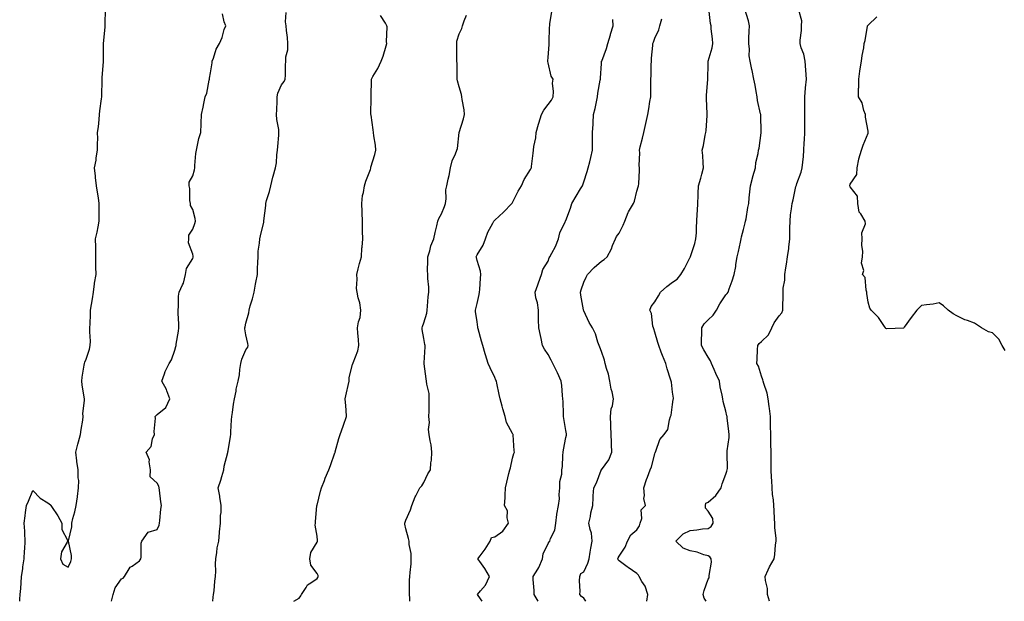
# Model space of a CAD drawing. Units: inches. Extents: x 918323 to 920963, y 7200218 to 7202858.
# Drawn here: x 919861 to 920415, y 7200218 to 7200545 of the extents above; entities that cross this region are included whole.
import ezdxf

# ---------------------------------------------------------------- set-up
doc = ezdxf.new("R2010")
doc.units = ezdxf.units.IN
doc.header["$MEASUREMENT"] = 0
doc.layers.add('Contour_91837200', color=7, linetype='Continuous', true_color=0xee5174)

msp = doc.modelspace()

# ---------------------------------------------------------------- linework, layer by layer
at = {"layer": 'Contour_91837200'}
for points in [[(919860.72, 7200218, 3243), (919860.81, 7200219.17, 3243), (919860.98, 7200221.92, 3243), (919861.27, 7200225.14, 3243), (919861.48, 7200228.48, 3243), (919861.8, 7200231.92, 3243), (919862.41, 7200236.28, 3243), (919862.51, 7200237.47, 3243), (919863.22, 7200241.92, 3243), (919863.48, 7200246.49, 3243), (919863.55, 7200247.43, 3243), (919863.84, 7200251.92, 3243), (919863.55, 7200256.41, 3243), (919863.54, 7200257.41, 3243), (919863.23, 7200261.92, 3243), (919863.81, 7200266.16, 3243), (919864.06, 7200267.92, 3243), (919864.6, 7200271.92, 3243), (919865.65, 7200274.32, 3243), (919868.05, 7200280.44, 3243), (919872.27, 7200276.14, 3243), (919876.58, 7200273.38, 3243), (919878.05, 7200272.37, 3243), (919878.22, 7200272.1, 3243), (919878.29, 7200271.92, 3243), (919878.7, 7200271.28, 3243), (919882.18, 7200266.04, 3243), (919884.4, 7200261.92, 3243), (919884.52, 7200258.38, 3243), (919887.53, 7200252.43, 3243), (919887.58, 7200251.92, 3243), (919887.36, 7200251.24, 3243), (919884.17, 7200245.79, 3243), (919883.67, 7200241.92, 3243), (919885.05, 7200238.91, 3243), (919888.05, 7200237.27, 3243), (919889.53, 7200240.44, 3243), (919889.81, 7200241.92, 3243), (919889.88, 7200243.76, 3243), (919888.18, 7200251.78, 3243), (919888.19, 7200251.92, 3243), (919888.2, 7200252.06, 3243), (919889.98, 7200259.99, 3243), (919890.05, 7200261.92, 3243), (919890.71, 7200264.58, 3243), (919891.65, 7200268.33, 3243), (919892.52, 7200271.92, 3243), (919893.17, 7200276.8, 3243), (919893.21, 7200277.08, 3243), (919893.85, 7200281.92, 3243), (919893.91, 7200286.06, 3243), (919893.58, 7200287.45, 3243), (919893.62, 7200291.92, 3243), (919892.86, 7200296.74, 3243), (919892.87, 7200297.1, 3243), (919892.31, 7200301.92, 3243), (919893.47, 7200306.51, 3243), (919893.84, 7200307.7, 3243), (919895, 7200311.92, 3243), (919895.24, 7200314.73, 3243), (919896.16, 7200320.03, 3243), (919896.35, 7200321.92, 3243), (919896.32, 7200323.66, 3243), (919897.19, 7200331.06, 3243), (919897.17, 7200331.92, 3243), (919897.05, 7200332.92, 3243), (919895.95, 7200339.81, 3243), (919895.73, 7200341.92, 3243), (919895.83, 7200344.13, 3243), (919897.08, 7200350.94, 3243), (919897.14, 7200351.92, 3243), (919897.32, 7200352.66, 3243), (919898.05, 7200354.21, 3243), (919899.99, 7200359.99, 3243), (919900.44, 7200361.92, 3243), (919900.47, 7200364.34, 3243), (919900.21, 7200369.75, 3243), (919900.24, 7200371.92, 3243), (919900.32, 7200374.19, 3243), (919900.54, 7200379.42, 3243), (919900.63, 7200381.92, 3243), (919901.1, 7200384.97, 3243), (919901.76, 7200388.21, 3243), (919902.28, 7200391.92, 3243), (919902.88, 7200396.76, 3243), (919902.89, 7200397.08, 3243), (919903.67, 7200401.92, 3243), (919903.65, 7200406.31, 3243), (919903.59, 7200407.47, 3243), (919903.58, 7200411.92, 3243), (919903.52, 7200416.45, 3243), (919903.51, 7200417.39, 3243), (919903.44, 7200421.92, 3243), (919904.23, 7200425.75, 3243), (919904.83, 7200428.7, 3243), (919905.5, 7200431.92, 3243), (919905.52, 7200434.46, 3243), (919905.45, 7200439.32, 3243), (919905.46, 7200441.92, 3243), (919904.97, 7200445.01, 3243), (919904.43, 7200448.31, 3243), (919903.86, 7200451.92, 3243), (919903.36, 7200456.61, 3243), (919903.32, 7200457.19, 3243), (919902.78, 7200461.92, 3243), (919903.67, 7200466.3, 3243), (919903.8, 7200467.66, 3243), (919904.52, 7200471.92, 3243), (919904.45, 7200475.51, 3243), (919904.66, 7200478.52, 3243), (919904.58, 7200481.92, 3243), (919904.99, 7200484.97, 3243), (919905.38, 7200489.24, 3243), (919905.71, 7200491.92, 3243), (919905.9, 7200494.07, 3243), (919906.84, 7200500.71, 3243), (919906.96, 7200501.92, 3243), (919907, 7200502.97, 3243), (919907.09, 7200510.96, 3243), (919907.13, 7200511.92, 3243), (919907.17, 7200512.8, 3243), (919907.79, 7200521.67, 3243), (919907.8, 7200521.92, 3243), (919907.82, 7200522.15, 3243), (919907.93, 7200531.8, 3243), (919907.94, 7200531.92, 3243), (919907.95, 7200532.02, 3243), (919908.05, 7200533.58, 3243), (919908.74, 7200541.22, 3243), (919908.77, 7200541.92, 3243), (919908.85, 7200542.72, 3243), (919908.96, 7200551, 3243)], [(919912.33, 7200218, 3242), (919913.39, 7200221.92, 3242), (919914.45, 7200225.51, 3242), (919918.05, 7200230.63, 3242), (919918.96, 7200231.02, 3242), (919919.68, 7200231.92, 3242), (919922.39, 7200236.26, 3242), (919922.8, 7200237.17, 3242), (919923.96, 7200237.84, 3242), (919928.05, 7200240.75, 3242), (919928.59, 7200241.39, 3242), (919928.87, 7200241.92, 3242), (919929.04, 7200242.92, 3242), (919929.16, 7200250.81, 3242), (919929.45, 7200251.92, 3242), (919933.05, 7200256.92, 3242), (919938.05, 7200258.37, 3242), (919939.2, 7200260.77, 3242), (919939.37, 7200261.92, 3242), (919939.57, 7200263.44, 3242), (919940.15, 7200269.83, 3242), (919940.47, 7200271.92, 3242), (919940.05, 7200273.93, 3242), (919939.35, 7200280.61, 3242), (919939.13, 7200281.92, 3242), (919938.96, 7200282.84, 3242), (919938.05, 7200284.48, 3242), (919934.12, 7200287.99, 3242), (919934.33, 7200291.92, 3242), (919933.52, 7200296.45, 3242), (919933.67, 7200297.55, 3242), (919931.86, 7200301.92, 3242), (919934.78, 7200305.18, 3242), (919935.49, 7200309.36, 3242), (919936.51, 7200311.92, 3242), (919936.31, 7200313.66, 3242), (919937.18, 7200321.04, 3242), (919937.01, 7200321.92, 3242), (919937.46, 7200322.51, 3242), (919938.05, 7200323.11, 3242), (919942.86, 7200327.1, 3242), (919945.24, 7200331.92, 3242), (919943.58, 7200336.39, 3242), (919943.38, 7200337.25, 3242), (919940.63, 7200341.92, 3242), (919942.23, 7200346.1, 3242), (919942.63, 7200347.33, 3242), (919944.74, 7200351.92, 3242), (919946.12, 7200353.85, 3242), (919948.05, 7200359.28, 3242), (919948.55, 7200361.41, 3242), (919948.68, 7200361.92, 3242), (919948.76, 7200362.64, 3242), (919950.01, 7200369.97, 3242), (919950.23, 7200371.92, 3242), (919950.26, 7200374.13, 3242), (919949.92, 7200380.05, 3242), (919949.93, 7200381.92, 3242), (919950.13, 7200383.99, 3242), (919950.16, 7200389.81, 3242), (919950.41, 7200391.92, 3242), (919952.25, 7200396.12, 3242), (919952.84, 7200397.13, 3242), (919954.05, 7200401.92, 3242), (919954.64, 7200405.32, 3242), (919958.05, 7200410.98, 3242), (919958.33, 7200411.65, 3242), (919958.38, 7200411.92, 3242), (919958.34, 7200412.21, 3242), (919958.05, 7200413.37, 3242), (919955.79, 7200419.67, 3242), (919955.89, 7200421.92, 3242), (919955.96, 7200424.01, 3242), (919958.05, 7200427.47, 3242), (919959.31, 7200430.65, 3242), (919959.63, 7200431.92, 3242), (919959.53, 7200433.4, 3242), (919958.05, 7200438.58, 3242), (919956.88, 7200440.75, 3242), (919956.75, 7200441.92, 3242), (919956.49, 7200443.48, 3242), (919956.42, 7200450.28, 3242), (919956.02, 7200451.92, 3242), (919956.08, 7200453.89, 3242), (919958.05, 7200457.53, 3242), (919959.17, 7200460.81, 3242), (919959.19, 7200461.92, 3242), (919959.33, 7200463.21, 3242), (919959.9, 7200470.08, 3242), (919960.11, 7200471.92, 3242), (919960.85, 7200474.73, 3242), (919961.59, 7200478.38, 3242), (919962.7, 7200481.92, 3242), (919962.85, 7200486.72, 3242), (919962.88, 7200487.1, 3242), (919963.03, 7200491.92, 3242), (919963.88, 7200496.08, 3242), (919964.28, 7200498.15, 3242), (919965.02, 7200501.92, 3242), (919965.93, 7200504.05, 3242), (919967.36, 7200511.24, 3242), (919967.57, 7200511.92, 3242), (919967.53, 7200512.45, 3242), (919968.05, 7200515.4, 3242), (919968.95, 7200521.02, 3242), (919969.09, 7200521.92, 3242), (919969.78, 7200523.66, 3242), (919971.31, 7200528.66, 3242), (919973.12, 7200531.92, 3242), (919974.63, 7200535.34, 3242), (919975.86, 7200539.73, 3242), (919976.64, 7200541.92, 3242), (919975.77, 7200544.19, 3242), (919974.75, 7200548.62, 3242)], [(919969.34, 7200218, 3241), (919969.64, 7200220.34, 3241), (919969.79, 7200221.92, 3241), (919970.06, 7200223.93, 3241), (919970.57, 7200229.4, 3241), (919970.95, 7200231.92, 3241), (919971.01, 7200234.89, 3241), (919970.95, 7200239.03, 3241), (919971.01, 7200241.92, 3241), (919971.64, 7200245.51, 3241), (919971.9, 7200248.07, 3241), (919972.71, 7200251.92, 3241), (919973.23, 7200256.74, 3241), (919973.22, 7200257.1, 3241), (919973.66, 7200261.92, 3241), (919973.74, 7200266.24, 3241), (919974.05, 7200267.92, 3241), (919974.14, 7200271.92, 3241), (919973.35, 7200276.63, 3241), (919973.27, 7200277.13, 3241), (919972.45, 7200281.92, 3241), (919973.86, 7200286.1, 3241), (919974.46, 7200288.33, 3241), (919975.55, 7200291.92, 3241), (919975.84, 7200294.13, 3241), (919977.84, 7200301.72, 3241), (919977.88, 7200301.92, 3241), (919977.92, 7200302.06, 3241), (919978.05, 7200302.62, 3241), (919979.27, 7200310.71, 3241), (919979.43, 7200311.92, 3241), (919979.57, 7200313.44, 3241), (919979.84, 7200320.12, 3241), (919980.03, 7200321.92, 3241), (919980.41, 7200324.28, 3241), (919981.1, 7200328.87, 3241), (919981.61, 7200331.92, 3241), (919982.49, 7200336.35, 3241), (919982.61, 7200337.37, 3241), (919983.72, 7200341.92, 3241), (919984.49, 7200345.47, 3241), (919984.6, 7200348.46, 3241), (919985.15, 7200351.92, 3241), (919985.69, 7200354.28, 3241), (919988.05, 7200359.54, 3241), (919989.02, 7200360.94, 3241), (919989.21, 7200361.92, 3241), (919989.15, 7200363.01, 3241), (919988.05, 7200368.01, 3241), (919987.46, 7200371.33, 3241), (919987.45, 7200371.92, 3241), (919987.54, 7200372.43, 3241), (919988.05, 7200374.56, 3241), (919989.71, 7200380.26, 3241), (919989.77, 7200381.92, 3241), (919990.43, 7200384.3, 3241), (919991.74, 7200388.23, 3241), (919992.6, 7200391.92, 3241), (919993.41, 7200396.57, 3241), (919993.62, 7200397.49, 3241), (919994.47, 7200401.92, 3241), (919994.59, 7200405.38, 3241), (919994.72, 7200408.6, 3241), (919994.84, 7200411.92, 3241), (919994.99, 7200414.99, 3241), (919995.68, 7200419.56, 3241), (919995.82, 7200421.92, 3241), (919996.23, 7200423.74, 3241), (919998.05, 7200431.45, 3241), (919998.17, 7200431.8, 3241), (919998.17, 7200431.92, 3241), (919998.18, 7200432.06, 3241), (919999.16, 7200440.81, 3241), (919999.24, 7200441.92, 3241), (919999.66, 7200443.52, 3241), (920001.31, 7200448.66, 3241), (920002.04, 7200451.92, 3241), (920003.24, 7200456.72, 3241), (920003.41, 7200457.27, 3241), (920004.67, 7200461.92, 3241), (920005.18, 7200464.79, 3241), (920005.34, 7200469.21, 3241), (920005.73, 7200471.92, 3241), (920005.93, 7200474.05, 3241), (920006.46, 7200480.34, 3241), (920006.6, 7200481.92, 3241), (920006.5, 7200483.46, 3241), (920005.34, 7200489.21, 3241), (920005.2, 7200491.92, 3241), (920005.34, 7200494.63, 3241), (920005.53, 7200499.4, 3241), (920005.65, 7200501.92, 3241), (920005.96, 7200504.01, 3241), (920008.05, 7200508.62, 3241), (920009.46, 7200510.51, 3241), (920010.04, 7200511.92, 3241), (920010.3, 7200514.17, 3241), (920010.21, 7200519.75, 3241), (920010.56, 7200521.92, 3241), (920010.55, 7200524.42, 3241), (920011.63, 7200528.33, 3241), (920011.62, 7200531.92, 3241), (920011.39, 7200535.26, 3241), (920010.81, 7200539.17, 3241), (920010.59, 7200541.92, 3241), (920010.29, 7200544.17, 3241), (920010.59, 7200549.38, 3241)], [(920014.98, 7200218, 3240), (920018.05, 7200219.77, 3240), (920018.95, 7200221.02, 3240), (920019.35, 7200221.92, 3240), (920021.83, 7200225.69, 3240), (920022.64, 7200227.33, 3240), (920024.49, 7200228.37, 3240), (920028.05, 7200230.85, 3240), (920028.51, 7200231.45, 3240), (920028.67, 7200231.92, 3240), (920028.68, 7200232.55, 3240), (920028.05, 7200233.66, 3240), (920024.47, 7200238.33, 3240), (920023.91, 7200241.92, 3240), (920024.49, 7200245.47, 3240), (920028.05, 7200251.28, 3240), (920028.27, 7200251.71, 3240), (920028.26, 7200251.92, 3240), (920028.29, 7200252.17, 3240), (920028.05, 7200254.69, 3240), (920027.06, 7200260.92, 3240), (920027.19, 7200261.92, 3240), (920027.22, 7200262.76, 3240), (920027.98, 7200271.86, 3240), (920027.99, 7200271.92, 3240), (920028, 7200271.98, 3240), (920028.05, 7200272.13, 3240), (920030.06, 7200279.91, 3240), (920030.61, 7200281.92, 3240), (920032.16, 7200286.02, 3240), (920032.6, 7200287.37, 3240), (920034.57, 7200291.92, 3240), (920035.58, 7200294.38, 3240), (920038.05, 7200301.47, 3240), (920038.16, 7200301.82, 3240), (920038.19, 7200301.92, 3240), (920038.26, 7200302.12, 3240), (920040.38, 7200309.6, 3240), (920041.13, 7200311.92, 3240), (920042.78, 7200316.65, 3240), (920042.92, 7200317.06, 3240), (920044.55, 7200321.92, 3240), (920044.34, 7200325.63, 3240), (920044.15, 7200328.01, 3240), (920043.94, 7200331.92, 3240), (920044.68, 7200335.28, 3240), (920045.54, 7200339.4, 3240), (920046.08, 7200341.92, 3240), (920046.06, 7200343.91, 3240), (920048.05, 7200351.35, 3240), (920048.2, 7200351.76, 3240), (920048.26, 7200351.92, 3240), (920048.34, 7200352.21, 3240), (920050.92, 7200359.05, 3240), (920051.59, 7200361.92, 3240), (920051.4, 7200365.28, 3240), (920051.01, 7200368.95, 3240), (920050.83, 7200371.92, 3240), (920051.4, 7200375.28, 3240), (920052.29, 7200377.68, 3240), (920052.74, 7200381.92, 3240), (920052.03, 7200385.9, 3240), (920051.22, 7200388.76, 3240), (920050.54, 7200391.92, 3240), (920050.23, 7200394.11, 3240), (920050.59, 7200399.38, 3240), (920050.34, 7200401.92, 3240), (920051.17, 7200405.05, 3240), (920051.9, 7200408.07, 3240), (920052.98, 7200411.92, 3240), (920053.26, 7200416.71, 3240), (920053.37, 7200417.23, 3240), (920053.74, 7200421.92, 3240), (920053.61, 7200426.37, 3240), (920053.68, 7200427.56, 3240), (920053.52, 7200431.92, 3240), (920053.4, 7200436.57, 3240), (920053.33, 7200437.19, 3240), (920053.23, 7200441.92, 3240), (920053.66, 7200446.31, 3240), (920054.17, 7200448.05, 3240), (920054.74, 7200451.92, 3240), (920055.5, 7200454.48, 3240), (920058.05, 7200460.94, 3240), (920058.26, 7200461.72, 3240), (920058.28, 7200461.92, 3240), (920058.38, 7200462.25, 3240), (920060.55, 7200469.42, 3240), (920061.18, 7200471.92, 3240), (920060.88, 7200474.75, 3240), (920060, 7200479.97, 3240), (920059.78, 7200481.92, 3240), (920059.56, 7200483.42, 3240), (920058.43, 7200491.55, 3240), (920058.37, 7200491.92, 3240), (920058.38, 7200492.25, 3240), (920058.49, 7200501.47, 3240), (920058.49, 7200501.92, 3240), (920058.53, 7200502.39, 3240), (920058.63, 7200511.35, 3240), (920058.67, 7200511.92, 3240), (920059.45, 7200513.33, 3240), (920062.14, 7200517.84, 3240), (920064.06, 7200521.92, 3240), (920065.22, 7200524.75, 3240), (920066.84, 7200530.71, 3240), (920067.25, 7200531.92, 3240), (920067.04, 7200532.94, 3240), (920067.49, 7200541.35, 3240), (920067.26, 7200541.92, 3240), (920066.56, 7200543.4, 3240), (920063.79, 7200547.66, 3240)], [(920080.18, 7200218, 3239), (920080.19, 7200219.77, 3239), (920079.98, 7200221.92, 3239), (920080.12, 7200223.99, 3239), (920080.09, 7200229.89, 3239), (920080.26, 7200231.92, 3239), (920080.35, 7200234.22, 3239), (920080.9, 7200239.07, 3239), (920080.99, 7200241.92, 3239), (920080.97, 7200244.85, 3239), (920079.95, 7200250.01, 3239), (920079.93, 7200251.92, 3239), (920079.48, 7200253.35, 3239), (920078.05, 7200258.85, 3239), (920077.47, 7200261.35, 3239), (920077.4, 7200261.92, 3239), (920077.53, 7200262.45, 3239), (920078.05, 7200263.62, 3239), (920080.53, 7200269.44, 3239), (920081.41, 7200271.92, 3239), (920083.18, 7200276.78, 3239), (920083.59, 7200277.45, 3239), (920085.93, 7200281.92, 3239), (920086.96, 7200283.01, 3239), (920088.05, 7200284.91, 3239), (920090.31, 7200289.67, 3239), (920091.84, 7200291.92, 3239), (920092.07, 7200295.94, 3239), (920092.46, 7200297.51, 3239), (920092.64, 7200301.92, 3239), (920092.23, 7200306.1, 3239), (920091.64, 7200308.33, 3239), (920091.16, 7200311.92, 3239), (920090.79, 7200314.65, 3239), (920091.27, 7200318.7, 3239), (920091, 7200321.92, 3239), (920091.1, 7200324.97, 3239), (920091.07, 7200328.89, 3239), (920091.17, 7200331.92, 3239), (920091.13, 7200335.01, 3239), (920089.74, 7200340.22, 3239), (920089.7, 7200341.92, 3239), (920089.38, 7200343.25, 3239), (920088.37, 7200351.59, 3239), (920088.31, 7200351.92, 3239), (920088.31, 7200352.17, 3239), (920088.79, 7200361.18, 3239), (920088.8, 7200361.92, 3239), (920088.67, 7200362.55, 3239), (920088.05, 7200365.92, 3239), (920087.13, 7200371, 3239), (920087.11, 7200371.92, 3239), (920087.3, 7200372.68, 3239), (920088.05, 7200374.71, 3239), (920089.8, 7200380.18, 3239), (920090.02, 7200381.92, 3239), (920090.26, 7200384.13, 3239), (920090.59, 7200389.38, 3239), (920090.89, 7200391.92, 3239), (920090.85, 7200394.71, 3239), (920090.37, 7200399.6, 3239), (920090.33, 7200401.92, 3239), (920090.24, 7200404.11, 3239), (920090.44, 7200409.54, 3239), (920090.36, 7200411.92, 3239), (920091.43, 7200415.3, 3239), (920091.99, 7200417.97, 3239), (920093.72, 7200421.92, 3239), (920094.5, 7200425.47, 3239), (920095.39, 7200429.26, 3239), (920095.98, 7200431.92, 3239), (920096.51, 7200433.46, 3239), (920098.05, 7200436.12, 3239), (920099.82, 7200440.14, 3239), (920100.26, 7200441.92, 3239), (920100.63, 7200444.5, 3239), (920100.47, 7200449.5, 3239), (920101.02, 7200451.92, 3239), (920101.78, 7200455.65, 3239), (920102.38, 7200457.58, 3239), (920103.04, 7200461.92, 3239), (920104.13, 7200465.85, 3239), (920105.98, 7200469.85, 3239), (920106.76, 7200471.92, 3239), (920107.12, 7200472.86, 3239), (920108.05, 7200481.92, 3239), (920110.4, 7200489.58, 3239), (920110.97, 7200491.92, 3239), (920110.76, 7200494.62, 3239), (920109.61, 7200500.36, 3239), (920109.45, 7200501.92, 3239), (920109.31, 7200503.17, 3239), (920108.05, 7200507.51, 3239), (920107.11, 7200510.98, 3239), (920106.87, 7200511.92, 3239), (920106.78, 7200513.19, 3239), (920106.78, 7200520.65, 3239), (920106.67, 7200521.92, 3239), (920106.74, 7200523.23, 3239), (920106.59, 7200530.46, 3239), (920106.64, 7200531.92, 3239), (920106.66, 7200533.31, 3239), (920108.05, 7200537.33, 3239), (920109.58, 7200540.4, 3239), (920109.86, 7200541.92, 3239), (920110.81, 7200544.67, 3239), (920112.07, 7200547.9, 3239)], [(920120.94, 7200218, 3238), (920118.67, 7200221.3, 3238), (920118.35, 7200221.92, 3238), (920120.04, 7200223.91, 3238), (920122.88, 7200227.08, 3238), (920125.04, 7200231.92, 3238), (920122.52, 7200236.39, 3238), (920119.57, 7200240.4, 3238), (920118.5, 7200241.92, 3238), (920119.75, 7200243.62, 3238), (920122.6, 7200247.37, 3238), (920125.37, 7200251.92, 3238), (920126.12, 7200253.85, 3238), (920128.05, 7200254.24, 3238), (920132.57, 7200257.41, 3238), (920135.8, 7200261.92, 3238), (920135.05, 7200264.93, 3238), (920135.13, 7200268.99, 3238), (920133.53, 7200271.92, 3238), (920133.79, 7200276.18, 3238), (920133.8, 7200277.66, 3238), (920134.02, 7200281.92, 3238), (920134.88, 7200285.08, 3238), (920136.03, 7200289.91, 3238), (920136.56, 7200291.92, 3238), (920136.82, 7200293.15, 3238), (920138.05, 7200298.5, 3238), (920138.76, 7200301.22, 3238), (920139.04, 7200301.92, 3238), (920138.9, 7200302.76, 3238), (920138.37, 7200311.61, 3238), (920138.33, 7200311.92, 3238), (920138.25, 7200312.12, 3238), (920138.05, 7200312.41, 3238), (920134.67, 7200318.54, 3238), (920133.79, 7200321.92, 3238), (920132.49, 7200326.35, 3238), (920132.13, 7200327.84, 3238), (920131.02, 7200331.92, 3238), (920130.5, 7200334.36, 3238), (920129.14, 7200340.83, 3238), (920128.91, 7200341.92, 3238), (920128.61, 7200342.49, 3238), (920128.05, 7200343.87, 3238), (920125.5, 7200349.38, 3238), (920124.28, 7200351.92, 3238), (920122.8, 7200356.67, 3238), (920122.62, 7200357.35, 3238), (920121.27, 7200361.92, 3238), (920120.63, 7200364.5, 3238), (920118.63, 7200371.33, 3238), (920118.47, 7200371.92, 3238), (920118.46, 7200372.33, 3238), (920118.05, 7200375.3, 3238), (920117.27, 7200381.14, 3238), (920117.26, 7200381.92, 3238), (920117.41, 7200382.56, 3238), (920118.05, 7200385.63, 3238), (920119.28, 7200390.69, 3238), (920119.42, 7200391.92, 3238), (920119.56, 7200393.44, 3238), (920120.02, 7200399.95, 3238), (920120.23, 7200401.92, 3238), (920119.92, 7200403.8, 3238), (920118.05, 7200409.85, 3238), (920117.67, 7200411.53, 3238), (920117.65, 7200411.92, 3238), (920117.73, 7200412.23, 3238), (920118.05, 7200412.94, 3238), (920121.47, 7200418.5, 3238), (920122.87, 7200421.92, 3238), (920124.19, 7200425.79, 3238), (920126.97, 7200430.85, 3238), (920127.48, 7200431.92, 3238), (920127.76, 7200432.21, 3238), (920128.05, 7200432.43, 3238), (920132.95, 7200437.02, 3238), (920137.71, 7200441.92, 3238), (920137.83, 7200442.13, 3238), (920138.05, 7200442.47, 3238), (920141.21, 7200448.76, 3238), (920143.1, 7200451.92, 3238), (920144.52, 7200455.46, 3238), (920148.05, 7200461.08, 3238), (920148.41, 7200461.57, 3238), (920148.71, 7200461.92, 3238), (920148.79, 7200462.66, 3238), (920149.7, 7200470.28, 3238), (920149.88, 7200471.92, 3238), (920150.05, 7200473.91, 3238), (920151.22, 7200478.76, 3238), (920151.39, 7200481.92, 3238), (920152.67, 7200486.55, 3238), (920152.82, 7200487.15, 3238), (920154.24, 7200491.92, 3238), (920155.58, 7200494.38, 3238), (920158.05, 7200497.6, 3238), (920159.92, 7200500.05, 3238), (920160.81, 7200501.92, 3238), (920161.13, 7200505.01, 3238), (920160.42, 7200509.56, 3238), (920160.86, 7200511.92, 3238), (920159.74, 7200513.62, 3238), (920158.05, 7200521.04, 3238), (920157.91, 7200521.78, 3238), (920157.88, 7200521.92, 3238), (920157.88, 7200522.1, 3238), (920158.05, 7200524.11, 3238), (920158.55, 7200531.41, 3238), (920158.56, 7200531.92, 3238), (920158.64, 7200532.51, 3238), (920158.88, 7200541.1, 3238), (920159.02, 7200541.92, 3238), (920159.07, 7200542.94, 3238), (920160.13, 7200549.85, 3238)], [(920213.59, 7200218, 3235), (920214.1, 7200221.92, 3235), (920212.61, 7200226.47, 3235), (920210.79, 7200229.19, 3235), (920209.26, 7200231.92, 3235), (920208.91, 7200232.78, 3235), (920208.05, 7200233.7, 3235), (920203.11, 7200236.98, 3235), (920202.56, 7200237.41, 3235), (920198.05, 7200240.85, 3235), (920197.42, 7200241.3, 3235), (920197.26, 7200241.92, 3235), (920197.55, 7200242.43, 3235), (920198.05, 7200243.46, 3235), (920201.42, 7200248.54, 3235), (920202.7, 7200251.92, 3235), (920204.59, 7200255.38, 3235), (920208.05, 7200258.25, 3235), (920209.51, 7200260.46, 3235), (920209.88, 7200261.92, 3235), (920210.7, 7200264.58, 3235), (920210.43, 7200269.54, 3235), (920212.83, 7200271.92, 3235), (920211.9, 7200275.77, 3235), (920212.32, 7200277.64, 3235), (920211.85, 7200281.92, 3235), (920213.49, 7200286.47, 3235), (920213.98, 7200287.84, 3235), (920215.43, 7200291.92, 3235), (920216.27, 7200293.7, 3235), (920218.05, 7200300.92, 3235), (920218.31, 7200301.67, 3235), (920218.38, 7200301.92, 3235), (920218.69, 7200302.56, 3235), (920220.96, 7200309.01, 3235), (920223.43, 7200311.92, 3235), (920225.34, 7200314.63, 3235), (920226.31, 7200320.18, 3235), (920226.95, 7200321.92, 3235), (920227.21, 7200322.76, 3235), (920228.05, 7200328.83, 3235), (920228.47, 7200331.49, 3235), (920228.55, 7200331.92, 3235), (920228.52, 7200332.39, 3235), (920228.05, 7200335.73, 3235), (920227.42, 7200341.3, 3235), (920227.25, 7200341.92, 3235), (920226.92, 7200343.05, 3235), (920225.03, 7200348.89, 3235), (920224.25, 7200351.92, 3235), (920222.43, 7200356.3, 3235), (920221.69, 7200358.29, 3235), (920220.27, 7200361.92, 3235), (920219.74, 7200363.6, 3235), (920218.05, 7200369.42, 3235), (920217.45, 7200371.31, 3235), (920217.33, 7200371.92, 3235), (920217.04, 7200372.94, 3235), (920216.18, 7200380.05, 3235), (920215.34, 7200381.92, 3235), (920216.09, 7200383.87, 3235), (920218.05, 7200386.47, 3235), (920220.09, 7200389.87, 3235), (920221.35, 7200391.92, 3235), (920224.87, 7200395.1, 3235), (920228.05, 7200397.64, 3235), (920230.6, 7200399.36, 3235), (920232.71, 7200401.92, 3235), (920234.71, 7200405.26, 3235), (920238.05, 7200411.63, 3235), (920238.14, 7200411.82, 3235), (920238.18, 7200411.92, 3235), (920238.23, 7200412.1, 3235), (920240.68, 7200419.28, 3235), (920241.25, 7200421.92, 3235), (920241.46, 7200425.32, 3235), (920241.51, 7200428.46, 3235), (920241.75, 7200431.92, 3235), (920241.99, 7200435.87, 3235), (920242.08, 7200437.9, 3235), (920242.33, 7200441.92, 3235), (920242.51, 7200446.37, 3235), (920242.44, 7200447.53, 3235), (920242.65, 7200451.92, 3235), (920243.9, 7200456.06, 3235), (920244.53, 7200458.4, 3235), (920245.55, 7200461.92, 3235), (920245.22, 7200464.75, 3235), (920245.1, 7200468.97, 3235), (920244.69, 7200471.92, 3235), (920245.4, 7200474.56, 3235), (920246.39, 7200480.26, 3235), (920246.78, 7200481.92, 3235), (920246.95, 7200483.03, 3235), (920247.55, 7200491.41, 3235), (920247.62, 7200491.92, 3235), (920247.61, 7200492.37, 3235), (920247.16, 7200501.04, 3235), (920247.15, 7200501.92, 3235), (920247.12, 7200502.86, 3235), (920247.85, 7200511.72, 3235), (920247.84, 7200511.92, 3235), (920247.87, 7200512.1, 3235), (920248.05, 7200520.36, 3235), (920248.08, 7200521.88, 3235), (920248.09, 7200521.96, 3235), (920250.41, 7200529.56, 3235), (920250.77, 7200531.92, 3235), (920250.62, 7200534.5, 3235), (920249.81, 7200540.16, 3235), (920249.7, 7200541.92, 3235), (920249.39, 7200543.27, 3235), (920248.42, 7200551.55, 3235)], [(920247.01, 7200218, 3234), (920245.92, 7200219.79, 3234), (920245.37, 7200221.92, 3234), (920245.89, 7200224.09, 3234), (920248.05, 7200230.55, 3234), (920248.71, 7200231.26, 3234), (920248.71, 7200231.92, 3234), (920248.65, 7200232.53, 3234), (920249.99, 7200239.99, 3234), (920249.87, 7200241.92, 3234), (920249.11, 7200242.97, 3234), (920248.05, 7200243.6, 3234), (920245.75, 7200244.22, 3234), (920241.85, 7200245.73, 3234), (920238.05, 7200246.45, 3234), (920234, 7200247.88, 3234), (920229.92, 7200251.92, 3234), (920233.97, 7200256, 3234), (920238.05, 7200257.88, 3234), (920241.72, 7200258.25, 3234), (920244.83, 7200258.7, 3234), (920248.05, 7200259.05, 3234), (920249.84, 7200260.12, 3234), (920250.96, 7200261.92, 3234), (920250.65, 7200264.52, 3234), (920248.05, 7200268.8, 3234), (920246.63, 7200270.49, 3234), (920246.51, 7200271.92, 3234), (920246.81, 7200273.15, 3234), (920248.05, 7200273.85, 3234), (920252.47, 7200277.51, 3234), (920255.51, 7200281.92, 3234), (920255.89, 7200284.09, 3234), (920258.05, 7200289.6, 3234), (920258.67, 7200291.3, 3234), (920258.86, 7200291.92, 3234), (920258.9, 7200292.78, 3234), (920258.7, 7200301.28, 3234), (920258.74, 7200301.92, 3234), (920258.76, 7200302.62, 3234), (920259.86, 7200310.12, 3234), (920259.89, 7200311.92, 3234), (920259.73, 7200313.6, 3234), (920258.78, 7200321.2, 3234), (920258.71, 7200321.92, 3234), (920258.58, 7200322.45, 3234), (920258.05, 7200325.08, 3234), (920256.61, 7200330.47, 3234), (920256.38, 7200331.92, 3234), (920256.02, 7200333.95, 3234), (920254.91, 7200338.78, 3234), (920254.41, 7200341.92, 3234), (920252.34, 7200346.22, 3234), (920251.5, 7200348.46, 3234), (920250.06, 7200351.92, 3234), (920249.39, 7200353.27, 3234), (920248.05, 7200355.47, 3234), (920245.64, 7200359.52, 3234), (920244.41, 7200361.92, 3234), (920244.36, 7200365.61, 3234), (920244.49, 7200368.35, 3234), (920244.45, 7200371.92, 3234), (920245.83, 7200374.15, 3234), (920248.05, 7200376.35, 3234), (920250.87, 7200379.11, 3234), (920252.81, 7200381.92, 3234), (920254.64, 7200385.34, 3234), (920258.05, 7200390.46, 3234), (920258.83, 7200391.14, 3234), (920259.33, 7200391.92, 3234), (920259.98, 7200393.85, 3234), (920261.56, 7200398.4, 3234), (920262.71, 7200401.92, 3234), (920263.62, 7200406.35, 3234), (920263.75, 7200407.62, 3234), (920264.49, 7200411.92, 3234), (920265.19, 7200414.79, 3234), (920266.26, 7200420.14, 3234), (920266.67, 7200421.92, 3234), (920266.9, 7200423.07, 3234), (920268.05, 7200427.33, 3234), (920268.99, 7200430.98, 3234), (920269.14, 7200431.92, 3234), (920269.41, 7200433.29, 3234), (920270.41, 7200439.56, 3234), (920270.92, 7200441.92, 3234), (920271.25, 7200445.12, 3234), (920271.57, 7200448.4, 3234), (920271.95, 7200451.92, 3234), (920273.18, 7200456.8, 3234), (920273.3, 7200457.17, 3234), (920274.66, 7200461.92, 3234), (920274.96, 7200465.01, 3234), (920276.22, 7200470.1, 3234), (920276.46, 7200471.92, 3234), (920276.85, 7200473.11, 3234), (920277.85, 7200481.72, 3234), (920277.9, 7200481.92, 3234), (920277.89, 7200482.08, 3234), (920277.69, 7200491.57, 3234), (920277.66, 7200491.92, 3234), (920277.6, 7200492.37, 3234), (920275.92, 7200499.79, 3234), (920275.67, 7200501.92, 3234), (920275.12, 7200504.85, 3234), (920274.55, 7200508.42, 3234), (920273.85, 7200511.92, 3234), (920272.77, 7200516.65, 3234), (920272.64, 7200517.33, 3234), (920271.68, 7200521.92, 3234), (920271.16, 7200525.03, 3234), (920271.3, 7200528.68, 3234), (920270.92, 7200531.92, 3234), (920271.03, 7200534.91, 3234), (920271.2, 7200538.78, 3234), (920271.32, 7200541.92, 3234), (920270.79, 7200544.65, 3234), (920268.72, 7200551.26, 3234)], [(920282.68, 7200218, 3233), (920281.5, 7200221.92, 3233), (920281.4, 7200225.26, 3233), (920280.27, 7200229.69, 3233), (920280.17, 7200231.92, 3233), (920281.89, 7200235.77, 3233), (920282.52, 7200237.45, 3233), (920285.19, 7200241.92, 3233), (920285.66, 7200244.3, 3233), (920286, 7200249.87, 3233), (920286.33, 7200251.92, 3233), (920286.37, 7200253.6, 3233), (920285.52, 7200259.4, 3233), (920285.57, 7200261.92, 3233), (920285.49, 7200264.48, 3233), (920285.22, 7200269.09, 3233), (920285.14, 7200271.92, 3233), (920284.92, 7200275.05, 3233), (920284.28, 7200278.15, 3233), (920284.08, 7200281.92, 3233), (920283.93, 7200286.04, 3233), (920283.74, 7200287.6, 3233), (920283.61, 7200291.92, 3233), (920283.51, 7200296.45, 3233), (920283.57, 7200297.43, 3233), (920283.46, 7200301.92, 3233), (920283.41, 7200306.57, 3233), (920283.35, 7200307.23, 3233), (920283.3, 7200311.92, 3233), (920283.23, 7200316.74, 3233), (920283.23, 7200317.1, 3233), (920283.15, 7200321.92, 3233), (920282.61, 7200326.47, 3233), (920282.39, 7200327.58, 3233), (920281.79, 7200331.92, 3233), (920281.33, 7200335.2, 3233), (920279.38, 7200340.59, 3233), (920279.1, 7200341.92, 3233), (920278.86, 7200342.72, 3233), (920278.05, 7200344.67, 3233), (920276.45, 7200350.32, 3233), (920275.51, 7200351.92, 3233), (920275.66, 7200354.3, 3233), (920275.86, 7200359.73, 3233), (920275.98, 7200361.92, 3233), (920276.81, 7200363.15, 3233), (920278.05, 7200364.19, 3233), (920282.01, 7200367.97, 3233), (920283.94, 7200371.92, 3233), (920285.25, 7200374.73, 3233), (920288.05, 7200378.72, 3233), (920289.62, 7200380.36, 3233), (920290.13, 7200381.92, 3233), (920290.14, 7200384.01, 3233), (920290.32, 7200389.65, 3233), (920290.34, 7200391.92, 3233), (920290.39, 7200394.26, 3233), (920291.17, 7200398.8, 3233), (920291.23, 7200401.92, 3233), (920291.83, 7200405.71, 3233), (920292.18, 7200407.8, 3233), (920292.83, 7200411.92, 3233), (920293.4, 7200416.57, 3233), (920293.49, 7200417.35, 3233), (920294.04, 7200421.92, 3233), (920294.13, 7200425.85, 3233), (920294.09, 7200427.97, 3233), (920294.17, 7200431.92, 3233), (920294.49, 7200435.47, 3233), (920295.05, 7200438.93, 3233), (920295.36, 7200441.92, 3233), (920295.93, 7200444.03, 3233), (920297.52, 7200451.39, 3233), (920297.65, 7200451.92, 3233), (920297.73, 7200452.23, 3233), (920298.05, 7200453.11, 3233), (920300.44, 7200459.54, 3233), (920301.06, 7200461.92, 3233), (920301.35, 7200465.22, 3233), (920301.65, 7200468.33, 3233), (920301.97, 7200471.92, 3233), (920302.16, 7200476.02, 3233), (920302.31, 7200477.66, 3233), (920302.49, 7200481.92, 3233), (920302.47, 7200486.33, 3233), (920302.44, 7200487.53, 3233), (920302.42, 7200491.92, 3233), (920302.44, 7200496.31, 3233), (920302.45, 7200497.51, 3233), (920302.47, 7200501.92, 3233), (920302.91, 7200506.78, 3233), (920302.93, 7200507.04, 3233), (920303.4, 7200511.92, 3233), (920303, 7200516.86, 3233), (920302.99, 7200516.98, 3233), (920302.61, 7200521.92, 3233), (920302.02, 7200525.88, 3233), (920300.48, 7200529.5, 3233), (920299.89, 7200531.92, 3233), (920299.91, 7200533.78, 3233), (920300.68, 7200539.28, 3233), (920300.71, 7200541.92, 3233), (920300.73, 7200544.6, 3233), (920299.2, 7200550.77, 3233)], [(920415.24, 7200359.11, 3232), (920413.58, 7200361.92, 3232), (920411.74, 7200365.61, 3232), (920408.05, 7200369.03, 3232), (920405.87, 7200369.75, 3232), (920401.95, 7200371.92, 3232), (920399.61, 7200373.48, 3232), (920398.05, 7200374.6, 3232), (920393.94, 7200376.02, 3232), (920392.47, 7200376.35, 3232), (920388.05, 7200378.64, 3232), (920385.94, 7200379.81, 3232), (920383.1, 7200381.92, 3232), (920380.5, 7200384.36, 3232), (920378.05, 7200386.02, 3232), (920374.67, 7200385.3, 3232), (920370.98, 7200384.85, 3232), (920368.05, 7200384.4, 3232), (920366.74, 7200383.23, 3232), (920365.43, 7200381.92, 3232), (920362.34, 7200377.64, 3232), (920358.34, 7200372.21, 3232), (920358.13, 7200371.92, 3232), (920358.11, 7200371.86, 3232), (920358.05, 7200371.74, 3232), (920357.93, 7200371.8, 3232), (920348.59, 7200371.37, 3232), (920348.05, 7200371.51, 3232), (920347.9, 7200371.76, 3232), (920347.81, 7200371.92, 3232), (920347.24, 7200372.72, 3232), (920343.93, 7200377.8, 3232), (920339.75, 7200381.92, 3232), (920339.16, 7200383.03, 3232), (920338.05, 7200386.31, 3232), (920337.44, 7200391.31, 3232), (920337.34, 7200391.92, 3232), (920336.93, 7200393.03, 3232), (920336.41, 7200400.28, 3232), (920334.86, 7200401.92, 3232), (920335.72, 7200404.24, 3232), (920334.42, 7200408.29, 3232), (920334.87, 7200411.92, 3232), (920335.18, 7200414.79, 3232), (920334.51, 7200418.37, 3232), (920334.71, 7200421.92, 3232), (920334.55, 7200425.42, 3232), (920336.58, 7200430.44, 3232), (920336.39, 7200431.92, 3232), (920333.96, 7200436, 3232), (920333.14, 7200437.02, 3232), (920332.29, 7200441.92, 3232), (920332.16, 7200446.02, 3232), (920328.05, 7200451.24, 3232), (920327.82, 7200451.69, 3232), (920327.81, 7200451.92, 3232), (920327.84, 7200452.13, 3232), (920328.05, 7200452.84, 3232), (920331.83, 7200458.13, 3232), (920331.93, 7200461.92, 3232), (920332.9, 7200466.78, 3232), (920332.92, 7200467.06, 3232), (920334.35, 7200471.92, 3232), (920335.35, 7200474.62, 3232), (920338.05, 7200481.49, 3232), (920338.14, 7200481.82, 3232), (920338.15, 7200481.92, 3232), (920338.15, 7200482.02, 3232), (920338.05, 7200482.66, 3232), (920336.6, 7200490.47, 3232), (920336.64, 7200491.92, 3232), (920335.78, 7200494.19, 3232), (920334.71, 7200498.58, 3232), (920332.74, 7200501.92, 3232), (920332.75, 7200506.63, 3232), (920332.83, 7200507.13, 3232), (920332.83, 7200511.92, 3232), (920333.52, 7200516.45, 3232), (920333.72, 7200517.58, 3232), (920334.43, 7200521.92, 3232), (920334.77, 7200525.2, 3232), (920335.66, 7200529.54, 3232), (920335.97, 7200531.92, 3232), (920336.37, 7200533.6, 3232), (920337.76, 7200541.63, 3232), (920337.82, 7200541.92, 3232), (920337.89, 7200542.08, 3232), (920338.05, 7200542.33, 3232), (920342.97, 7200547, 3232)], [(920152.4, 7200218, 3237), (920150.26, 7200221.92, 3237), (920150.24, 7200224.11, 3237), (920149.72, 7200230.24, 3237), (920149.71, 7200231.92, 3237), (920152.24, 7200236.12, 3237), (920152.89, 7200237.08, 3237), (920154.97, 7200241.92, 3237), (920155.27, 7200244.71, 3237), (920158.05, 7200250.49, 3237), (920158.58, 7200251.39, 3237), (920158.98, 7200251.92, 3237), (920159.39, 7200253.27, 3237), (920161.85, 7200258.11, 3237), (920162.48, 7200261.92, 3237), (920163, 7200266.86, 3237), (920162.99, 7200266.98, 3237), (920163.8, 7200271.92, 3237), (920164.38, 7200275.59, 3237), (920164.19, 7200278.05, 3237), (920164.59, 7200281.92, 3237), (920164.58, 7200285.38, 3237), (920165.7, 7200289.58, 3237), (920165.69, 7200291.92, 3237), (920166.13, 7200293.83, 3237), (920166.26, 7200300.12, 3237), (920166.55, 7200301.92, 3237), (920166.65, 7200303.33, 3237), (920168.05, 7200310.2, 3237), (920168.4, 7200311.57, 3237), (920168.47, 7200311.92, 3237), (920168.44, 7200312.31, 3237), (920168.05, 7200314.22, 3237), (920166.94, 7200320.81, 3237), (920166.79, 7200321.92, 3237), (920166.66, 7200323.31, 3237), (920166.57, 7200330.44, 3237), (920166.41, 7200331.92, 3237), (920166.19, 7200333.78, 3237), (920165.68, 7200339.54, 3237), (920165.38, 7200341.92, 3237), (920163.31, 7200346.67, 3237), (920163.16, 7200347.04, 3237), (920160.7, 7200351.92, 3237), (920159.77, 7200353.64, 3237), (920158.05, 7200356.92, 3237), (920155.97, 7200359.85, 3237), (920154.89, 7200361.92, 3237), (920154.07, 7200365.9, 3237), (920153.77, 7200367.64, 3237), (920152.83, 7200371.92, 3237), (920152.61, 7200376.47, 3237), (920152.71, 7200377.25, 3237), (920152.56, 7200381.92, 3237), (920152.15, 7200386.02, 3237), (920151.19, 7200388.78, 3237), (920150.7, 7200391.92, 3237), (920152.21, 7200396.08, 3237), (920152.68, 7200397.29, 3237), (920154.25, 7200401.92, 3237), (920155.15, 7200404.81, 3237), (920158.05, 7200409.48, 3237), (920158.67, 7200411.3, 3237), (920159.04, 7200411.92, 3237), (920160.05, 7200413.91, 3237), (920162.22, 7200417.74, 3237), (920163.84, 7200421.92, 3237), (920164.6, 7200425.36, 3237), (920167.71, 7200431.59, 3237), (920167.83, 7200431.92, 3237), (920167.92, 7200432.06, 3237), (920168.05, 7200432.33, 3237), (920170.67, 7200439.3, 3237), (920171.45, 7200441.92, 3237), (920173.9, 7200446.08, 3237), (920176.26, 7200450.12, 3237), (920177.3, 7200451.92, 3237), (920177.53, 7200452.45, 3237), (920178.05, 7200453.99, 3237), (920180.04, 7200459.93, 3237), (920180.65, 7200461.92, 3237), (920181.48, 7200465.36, 3237), (920182.17, 7200467.8, 3237), (920183.07, 7200471.92, 3237), (920183.07, 7200476.9, 3237), (920183.07, 7200476.94, 3237), (920183.08, 7200481.92, 3237), (920183.36, 7200486.61, 3237), (920183.38, 7200487.25, 3237), (920183.64, 7200491.92, 3237), (920184.59, 7200495.38, 3237), (920185.18, 7200499.05, 3237), (920185.85, 7200501.92, 3237), (920186.01, 7200503.95, 3237), (920187.42, 7200511.3, 3237), (920187.48, 7200511.92, 3237), (920187.52, 7200512.45, 3237), (920188.05, 7200520.71, 3237), (920188.14, 7200521.84, 3237), (920188.15, 7200521.92, 3237), (920188.19, 7200522.06, 3237), (920190.91, 7200529.07, 3237), (920191.66, 7200531.92, 3237), (920193.15, 7200536.82, 3237), (920193.24, 7200537.12, 3237), (920194.72, 7200541.92, 3237), (920194.53, 7200545.44, 3237)], [(920179.27, 7200218, 3236), (920178.05, 7200219.75, 3236), (920176.87, 7200220.75, 3236), (920175.92, 7200221.92, 3236), (920176.17, 7200223.8, 3236), (920175.71, 7200229.58, 3236), (920175.94, 7200231.92, 3236), (920176.42, 7200233.56, 3236), (920178.05, 7200234.54, 3236), (920180.48, 7200239.5, 3236), (920181.06, 7200241.92, 3236), (920181.74, 7200245.61, 3236), (920182.08, 7200247.9, 3236), (920182.88, 7200251.92, 3236), (920182.41, 7200256.28, 3236), (920181.64, 7200258.33, 3236), (920181.01, 7200261.92, 3236), (920181.84, 7200265.71, 3236), (920182.13, 7200267.84, 3236), (920183.22, 7200271.92, 3236), (920183.47, 7200276.49, 3236), (920183.46, 7200277.33, 3236), (920183.69, 7200281.92, 3236), (920185.33, 7200284.65, 3236), (920187.91, 7200291.78, 3236), (920187.98, 7200291.92, 3236), (920187.99, 7200291.98, 3236), (920188.05, 7200292.02, 3236), (920192.28, 7200297.68, 3236), (920193.87, 7200301.92, 3236), (920193.69, 7200306.28, 3236), (920193.78, 7200307.64, 3236), (920193.57, 7200311.92, 3236), (920193.35, 7200316.63, 3236), (920193.42, 7200317.29, 3236), (920193.11, 7200321.92, 3236), (920193.61, 7200326.35, 3236), (920194.22, 7200328.09, 3236), (920194.89, 7200331.92, 3236), (920194.06, 7200335.92, 3236), (920193.61, 7200337.47, 3236), (920192.85, 7200341.92, 3236), (920191.93, 7200345.79, 3236), (920190.95, 7200349.03, 3236), (920190.18, 7200351.92, 3236), (920189.84, 7200353.72, 3236), (920188.05, 7200358.54, 3236), (920187.18, 7200361.06, 3236), (920186.82, 7200361.92, 3236), (920186.07, 7200363.89, 3236), (920184.72, 7200368.58, 3236), (920183.06, 7200371.92, 3236), (920181.1, 7200374.97, 3236), (920178.05, 7200381.47, 3236), (920177.93, 7200381.8, 3236), (920177.9, 7200381.92, 3236), (920177.89, 7200382.08, 3236), (920176.49, 7200390.36, 3236), (920176.35, 7200391.92, 3236), (920176.71, 7200393.27, 3236), (920178.05, 7200397.68, 3236), (920179.48, 7200400.49, 3236), (920180.27, 7200401.92, 3236), (920184.02, 7200405.94, 3236), (920188.05, 7200409.34, 3236), (920189.63, 7200410.34, 3236), (920191.25, 7200411.92, 3236), (920193.68, 7200416.28, 3236), (920194.34, 7200418.21, 3236), (920195.9, 7200421.92, 3236), (920196.6, 7200423.37, 3236), (920198.05, 7200425.18, 3236), (920200.36, 7200429.62, 3236), (920201.12, 7200431.92, 3236), (920203.11, 7200436.86, 3236), (920203.34, 7200437.21, 3236), (920206.12, 7200441.92, 3236), (920206.69, 7200443.29, 3236), (920208.05, 7200448.85, 3236), (920208.75, 7200451.22, 3236), (920208.99, 7200451.92, 3236), (920209.04, 7200452.92, 3236), (920209.39, 7200460.57, 3236), (920209.47, 7200461.92, 3236), (920209.34, 7200463.21, 3236), (920209.56, 7200470.42, 3236), (920209.45, 7200471.92, 3236), (920209.84, 7200473.72, 3236), (920211.23, 7200478.74, 3236), (920211.82, 7200481.92, 3236), (920213.05, 7200486.92, 3236), (920214.17, 7200491.92, 3236), (920214.79, 7200495.18, 3236), (920215.37, 7200499.24, 3236), (920215.83, 7200501.92, 3236), (920215.88, 7200504.09, 3236), (920215.89, 7200509.75, 3236), (920215.93, 7200511.92, 3236), (920215.96, 7200514.01, 3236), (920216.12, 7200519.99, 3236), (920216.15, 7200521.92, 3236), (920216.27, 7200523.7, 3236), (920216.96, 7200530.83, 3236), (920217.03, 7200531.92, 3236), (920217.25, 7200532.72, 3236), (920218.05, 7200534.87, 3236), (920220.35, 7200539.62, 3236), (920220.9, 7200541.92, 3236), (920221.95, 7200545.83, 3236)]]:
    msp.add_polyline3d(points, dxfattribs=at)

doc.saveas('drawing.dxf')
